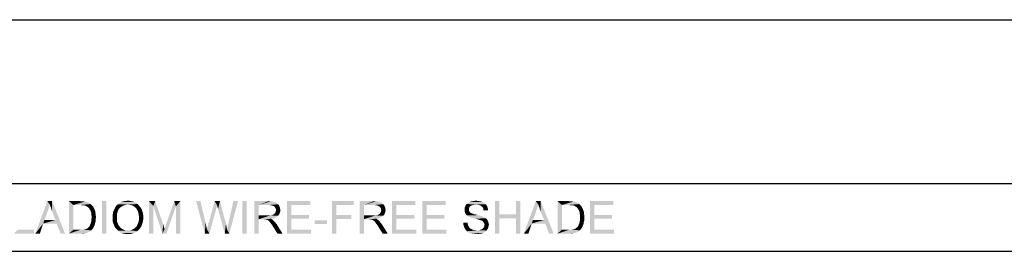
# Model space of a CAD drawing. Units: inches. Extents: x 0 to 44, y 0 to 34.
# Drawn here: x 7.4 to 21.9, y 30.6 to 34 of the extents above; entities that cross this region are included whole.
import ezdxf

# ---------------------------------------------------------------- set-up
doc = ezdxf.new("R2010")
doc.units = ezdxf.units.IN
doc.header["$LTSCALE"] = 2.42
doc.header["$MEASUREMENT"] = 0
doc.layers.get('0').update_dxf_attribs({"linetype": 'CONTINUOUS'})
doc.layers.add('BORDER', color=7, linetype='CONTINUOUS')
doc.layers.add('TEXT', color=7, linetype='CONTINUOUS')

msp = doc.modelspace()

# ---------------------------------------------------------------- linework, layer by layer
at = {"color": 7, "linetype": 'Continuous'}
msp.add_line((0, 34), (44, 34), dxfattribs=at)
at = {"layer": 'BORDER', "color": 7, "linetype": 'Continuous'}
for p, q in [((1.9826, 31.583), (43.1578, 31.583)), ((1.9826, 30.583), (43.1578, 30.583))]:
    msp.add_line(p, q, dxfattribs=at)
at = {"layer": 'TEXT', "color": 7, "linetype": 'Continuous'}
for points in [[(7.8299, 31.2732), (7.6166, 30.843), (7.7944, 31.323)], [(7.8299, 31.2732), (7.8157, 31.2235), (7.6166, 30.843)], [(7.7944, 31.323), (7.8655, 31.323), (7.8299, 31.2732)], [(7.837, 31.2519), (7.8299, 31.2732), (7.8655, 31.323)], [(7.8477, 31.227), (7.837, 31.2519), (7.8655, 31.323)], [(7.8548, 31.1986), (7.8477, 31.227), (7.8655, 31.323)], [(7.8655, 31.1701), (7.8548, 31.1986), (7.8655, 31.323)], [(7.9152, 31.0457), (7.8655, 31.1701), (7.8655, 31.323)], [(7.933, 30.9924), (7.9152, 31.0457), (7.8655, 31.323)], [(7.9899, 30.843), (7.933, 30.9924), (7.8655, 31.323)], [(7.9899, 30.843), (7.8655, 31.323), (8.0575, 30.843)], [(8.1144, 31.323), (8.2779, 31.323), (8.1784, 31.2661)], [(8.1784, 31.2661), (8.1144, 30.843), (8.1144, 31.323)], [(8.1784, 31.2661), (8.1784, 30.8999), (8.1144, 30.843)], [(8.2779, 31.323), (8.3064, 31.3195), (8.1784, 31.2661)], [(8.3277, 31.3195), (8.349, 31.3159), (8.1784, 31.2661)], [(8.3064, 31.3195), (8.3277, 31.3195), (8.1784, 31.2661)], [(8.3632, 31.3159), (8.3846, 31.3088), (8.1784, 31.2661)], [(8.349, 31.3159), (8.3632, 31.3159), (8.1784, 31.2661)], [(8.3846, 31.3088), (8.4024, 31.3017), (8.1784, 31.2661)], [(8.4024, 31.3017), (8.4201, 31.291), (8.1784, 31.2661)], [(8.4201, 31.291), (8.4344, 31.2804), (8.1784, 31.2661)], [(8.2779, 31.2661), (8.1784, 31.2661), (8.4344, 31.2804)], [(8.3064, 31.2626), (8.2779, 31.2661), (8.4344, 31.2804)], [(8.3277, 31.2626), (8.3064, 31.2626), (8.4344, 31.2804)], [(8.3277, 31.2626), (8.4344, 31.2804), (8.4521, 31.2626)], [(8.6655, 31.323), (8.6015, 30.843), (8.6015, 31.323)], [(8.6015, 30.843), (8.6655, 31.323), (8.6655, 30.843)], [(8.9855, 31.2732), (8.8184, 31.2626), (8.8361, 31.2768)], [(8.9855, 31.2732), (8.9535, 31.2697), (8.8184, 31.2626)], [(8.8184, 31.2626), (8.9535, 31.2697), (8.9215, 31.259)], [(9.1277, 31.2804), (8.8361, 31.2768), (8.8539, 31.291)], [(8.9855, 31.2732), (8.8361, 31.2768), (9.1277, 31.2804)], [(9.1028, 31.2981), (8.8539, 31.291), (8.8717, 31.3017)], [(8.8539, 31.291), (9.1028, 31.2981), (9.1277, 31.2804)], [(9.0744, 31.3124), (8.8717, 31.3017), (8.893, 31.3124)], [(8.8717, 31.3017), (9.0744, 31.3124), (9.1028, 31.2981)], [(9.0459, 31.3195), (8.893, 31.3124), (8.9144, 31.3195)], [(8.893, 31.3124), (9.0459, 31.3195), (9.0744, 31.3124)], [(8.9144, 31.3195), (8.9357, 31.323), (9.0175, 31.3266)], [(8.9144, 31.3195), (9.0175, 31.3266), (9.0459, 31.3195)], [(9.0175, 31.3266), (8.9357, 31.323), (8.9606, 31.3266)], [(8.9606, 31.3266), (8.9855, 31.3301), (9.0175, 31.3266)], [(9.0068, 31.2697), (8.9855, 31.2732), (9.1277, 31.2804)], [(9.0281, 31.2661), (9.0068, 31.2697), (9.1277, 31.2804)], [(9.0495, 31.259), (9.0281, 31.2661), (9.1277, 31.2804)], [(9.0495, 31.259), (9.1277, 31.2804), (9.149, 31.259)], [(9.2948, 31.323), (9.3872, 31.323), (9.3588, 31.2519)], [(9.3588, 31.2519), (9.2948, 30.843), (9.2948, 31.323)], [(9.3588, 31.2519), (9.3872, 31.323), (9.5046, 30.9817)], [(9.693, 31.2448), (9.5508, 30.9888), (9.6681, 31.323)], [(9.6681, 31.323), (9.757, 31.323), (9.693, 31.2448)], [(9.693, 30.843), (9.693, 31.2448), (9.757, 31.323)], [(9.693, 30.843), (9.757, 31.323), (9.757, 30.843)], [(10.0557, 31.323), (10.1197, 30.843), (9.9917, 31.323)], [(10.0557, 31.323), (10.1304, 31.0066), (10.1197, 30.843)], [(10.301, 31.2626), (10.1766, 30.9959), (10.2655, 31.323)], [(10.2655, 31.323), (10.3437, 31.323), (10.301, 31.2626)], [(10.3046, 31.2555), (10.301, 31.2626), (10.3437, 31.323)], [(10.3046, 31.2448), (10.3046, 31.2555), (10.3437, 31.323)], [(10.3117, 31.227), (10.3046, 31.2448), (10.3437, 31.323)], [(10.3152, 31.2057), (10.3117, 31.227), (10.3437, 31.323)], [(10.3152, 31.2057), (10.3437, 31.323), (10.4077, 31.0777)], [(10.4468, 30.907), (10.4539, 30.9319), (10.6104, 31.323)], [(10.4468, 30.907), (10.6104, 31.323), (10.4824, 30.843)], [(10.4539, 30.9319), (10.4575, 30.9568), (10.6104, 31.323)], [(10.4575, 30.9568), (10.4646, 30.9817), (10.6104, 31.323)], [(10.4646, 30.9817), (10.4717, 31.0101), (10.6104, 31.323)], [(10.6104, 31.323), (10.4717, 31.0101), (10.5428, 31.323)], [(10.7384, 31.323), (10.6744, 30.843), (10.6744, 31.323)], [(10.6744, 30.843), (10.7384, 31.323), (10.7384, 30.843)], [(10.8521, 31.323), (11.0619, 31.323), (10.9161, 31.2661)], [(10.9161, 31.2661), (10.8521, 30.843), (10.8521, 31.323)], [(10.9161, 31.2661), (10.9161, 31.1132), (10.8521, 30.843)], [(11.0619, 31.323), (11.0939, 31.3195), (10.9161, 31.2661)], [(11.1188, 31.3195), (11.1437, 31.3124), (10.9161, 31.2661)], [(11.0939, 31.3195), (11.1188, 31.3195), (10.9161, 31.2661)], [(11.1437, 31.3124), (11.1615, 31.3088), (10.9161, 31.2661)], [(11.1615, 31.3088), (11.1757, 31.3017), (10.9161, 31.2661)], [(11.1757, 31.3017), (11.1899, 31.291), (10.9161, 31.2661)], [(11.1899, 31.291), (11.2041, 31.2768), (10.9161, 31.2661)], [(11.0655, 31.2661), (10.9161, 31.2661), (11.2041, 31.2768)], [(11.0904, 31.2626), (11.0655, 31.2661), (11.2041, 31.2768)], [(11.0904, 31.2626), (11.2041, 31.2768), (11.2148, 31.2626)], [(11.3321, 31.323), (11.677, 31.323), (11.3961, 31.2661)], [(11.3961, 31.2661), (11.3321, 30.843), (11.3321, 31.323)], [(11.3961, 31.2661), (11.3961, 31.1204), (11.3321, 30.843)], [(11.3961, 31.2661), (11.677, 31.323), (11.677, 31.2661)], [(11.997, 31.323), (12.3206, 31.323), (12.061, 31.2661)], [(12.061, 31.2661), (11.997, 30.843), (11.997, 31.323)], [(12.061, 31.2661), (12.061, 31.1168), (11.997, 30.843)], [(12.061, 31.2661), (12.3206, 31.323), (12.3206, 31.2661)], [(12.4059, 31.323), (12.6157, 31.323), (12.4699, 31.2661)], [(12.4699, 31.2661), (12.4059, 30.843), (12.4059, 31.323)], [(12.4699, 31.2661), (12.4699, 31.1132), (12.4059, 30.843)], [(12.6157, 31.323), (12.6477, 31.3195), (12.4699, 31.2661)], [(12.6726, 31.3195), (12.6975, 31.3124), (12.4699, 31.2661)], [(12.6477, 31.3195), (12.6726, 31.3195), (12.4699, 31.2661)], [(12.6975, 31.3124), (12.7152, 31.3088), (12.4699, 31.2661)], [(12.7152, 31.3088), (12.7295, 31.3017), (12.4699, 31.2661)], [(12.7295, 31.3017), (12.7437, 31.291), (12.4699, 31.2661)], [(12.7437, 31.291), (12.7579, 31.2768), (12.4699, 31.2661)], [(12.6192, 31.2661), (12.4699, 31.2661), (12.7579, 31.2768)], [(12.6441, 31.2626), (12.6192, 31.2661), (12.7579, 31.2768)], [(12.6441, 31.2626), (12.7579, 31.2768), (12.7686, 31.2626)], [(12.8859, 31.323), (13.2308, 31.323), (12.9499, 31.2661)], [(12.9499, 31.2661), (12.8859, 30.843), (12.8859, 31.323)], [(12.9499, 31.2661), (12.9499, 31.1204), (12.8859, 30.843)], [(12.9499, 31.2661), (13.2308, 31.323), (13.2308, 31.2661)], [(13.3304, 31.323), (13.6752, 31.323), (13.3944, 31.2661)], [(13.3944, 31.2661), (13.3304, 30.843), (13.3304, 31.323)], [(13.3944, 31.2661), (13.3944, 31.1204), (13.3304, 30.843)], [(13.3944, 31.2661), (13.6752, 31.323), (13.6752, 31.2661)], [(14.1268, 31.2732), (13.9739, 31.2626), (13.9881, 31.2804)], [(14.1268, 31.2732), (14.0984, 31.2697), (13.9739, 31.2626)], [(14.0984, 31.2697), (14.077, 31.2661), (13.9739, 31.2626)], [(13.9739, 31.2626), (14.077, 31.2661), (14.0592, 31.259)], [(14.2512, 31.291), (13.9881, 31.2804), (13.9988, 31.291)], [(13.9881, 31.2804), (14.2512, 31.291), (14.269, 31.2768)], [(13.9881, 31.2804), (14.269, 31.2768), (14.1268, 31.2732)], [(14.237, 31.3017), (13.9988, 31.291), (14.0166, 31.3017)], [(13.9988, 31.291), (14.237, 31.3017), (14.2512, 31.291)], [(14.2157, 31.3124), (14.0166, 31.3017), (14.0344, 31.3124)], [(14.0166, 31.3017), (14.2157, 31.3124), (14.237, 31.3017)], [(14.1944, 31.3195), (14.0344, 31.3124), (14.0557, 31.3195)], [(14.0344, 31.3124), (14.1944, 31.3195), (14.2157, 31.3124)], [(14.173, 31.323), (14.0557, 31.3195), (14.077, 31.323)], [(14.0557, 31.3195), (14.173, 31.323), (14.1944, 31.3195)], [(14.1481, 31.3266), (14.077, 31.323), (14.0984, 31.3266)], [(14.077, 31.323), (14.1481, 31.3266), (14.173, 31.323)], [(14.0984, 31.3266), (14.1232, 31.3301), (14.1481, 31.3266)], [(14.1517, 31.2697), (14.1268, 31.2732), (14.269, 31.2768)], [(14.173, 31.2661), (14.1517, 31.2697), (14.269, 31.2768)], [(14.173, 31.2661), (14.269, 31.2768), (14.2797, 31.2626)], [(14.2797, 31.2626), (14.1908, 31.259), (14.173, 31.2661)], [(14.4681, 31.323), (14.4681, 31.1275), (14.4041, 30.843)], [(14.4681, 31.323), (14.4041, 30.843), (14.4041, 31.323)], [(14.781, 31.323), (14.717, 31.1275), (14.717, 31.323)], [(14.717, 31.0706), (14.717, 31.1275), (14.781, 31.323)], [(14.717, 30.843), (14.717, 31.0706), (14.781, 31.323)], [(14.717, 30.843), (14.781, 31.323), (14.781, 30.843)], [(15.0441, 31.2732), (14.8308, 30.843), (15.0086, 31.323)], [(15.0441, 31.2732), (15.0299, 31.2235), (14.8308, 30.843)], [(15.0086, 31.323), (15.0797, 31.323), (15.0441, 31.2732)], [(15.0512, 31.2519), (15.0441, 31.2732), (15.0797, 31.323)], [(15.0619, 31.227), (15.0512, 31.2519), (15.0797, 31.323)], [(15.069, 31.1986), (15.0619, 31.227), (15.0797, 31.323)], [(15.0797, 31.1701), (15.069, 31.1986), (15.0797, 31.323)], [(15.1295, 31.0457), (15.0797, 31.1701), (15.0797, 31.323)], [(15.1472, 30.9924), (15.1295, 31.0457), (15.0797, 31.323)], [(15.2041, 30.843), (15.1472, 30.9924), (15.0797, 31.323)], [(15.2041, 30.843), (15.0797, 31.323), (15.2717, 30.843)], [(15.3286, 31.323), (15.4921, 31.323), (15.3926, 31.2661)], [(15.3926, 31.2661), (15.3286, 30.843), (15.3286, 31.323)], [(15.3926, 31.2661), (15.3926, 30.8999), (15.3286, 30.843)], [(15.4921, 31.323), (15.5206, 31.3195), (15.3926, 31.2661)], [(15.5419, 31.3195), (15.5632, 31.3159), (15.3926, 31.2661)], [(15.5206, 31.3195), (15.5419, 31.3195), (15.3926, 31.2661)], [(15.5775, 31.3159), (15.5988, 31.3088), (15.3926, 31.2661)], [(15.5632, 31.3159), (15.5775, 31.3159), (15.3926, 31.2661)], [(15.5988, 31.3088), (15.6166, 31.3017), (15.3926, 31.2661)], [(15.6166, 31.3017), (15.6344, 31.291), (15.3926, 31.2661)], [(15.6344, 31.291), (15.6486, 31.2804), (15.3926, 31.2661)], [(15.4921, 31.2661), (15.3926, 31.2661), (15.6486, 31.2804)], [(15.5206, 31.2626), (15.4921, 31.2661), (15.6486, 31.2804)], [(15.5419, 31.2626), (15.5206, 31.2626), (15.6486, 31.2804)], [(15.5419, 31.2626), (15.6486, 31.2804), (15.6664, 31.2626)], [(15.8086, 31.323), (16.1535, 31.323), (15.8726, 31.2661)], [(15.8726, 31.2661), (15.8086, 30.843), (15.8086, 31.323)], [(15.8726, 31.2661), (15.8726, 31.1204), (15.8086, 30.843)], [(15.8726, 31.2661), (16.1535, 31.323), (16.1535, 31.2661)], [(7.8157, 31.2235), (7.8015, 31.1772), (7.6166, 30.843)], [(7.8015, 31.1772), (7.7517, 31.0457), (7.6166, 30.843)], [(8.4521, 31.2626), (8.3455, 31.259), (8.3277, 31.2626)], [(8.3597, 31.2555), (8.3455, 31.259), (8.4521, 31.2626)], [(8.3775, 31.2448), (8.3597, 31.2555), (8.4521, 31.2626)], [(8.3775, 31.2448), (8.4521, 31.2626), (8.4699, 31.2448)], [(8.4699, 31.2448), (8.3952, 31.2341), (8.3775, 31.2448)], [(8.3952, 31.2341), (8.4699, 31.2448), (8.4806, 31.2235)], [(8.4806, 31.2235), (8.4095, 31.2199), (8.3952, 31.2341)], [(8.4201, 31.2021), (8.4095, 31.2199), (8.4806, 31.2235)], [(8.4201, 31.2021), (8.4806, 31.2235), (8.4912, 31.1986)], [(8.4912, 31.1986), (8.4344, 31.1772), (8.4201, 31.2021)], [(8.4344, 31.1772), (8.4912, 31.1986), (8.5019, 31.1737)], [(8.5019, 31.1737), (8.4415, 31.1524), (8.4344, 31.1772)], [(8.4415, 31.1524), (8.5019, 31.1737), (8.5055, 31.1452)], [(8.5055, 31.1452), (8.445, 31.1204), (8.4415, 31.1524)], [(8.445, 31.1204), (8.5055, 31.1452), (8.509, 31.1168)], [(8.509, 31.1168), (8.4486, 31.0848), (8.445, 31.1204)], [(8.8219, 31.1239), (8.7579, 31.1026), (8.7615, 31.131)], [(8.7579, 31.1026), (8.8219, 31.1239), (8.8219, 31.099)], [(8.8255, 31.1452), (8.7615, 31.131), (8.765, 31.1559)], [(8.7615, 31.131), (8.8255, 31.1452), (8.8219, 31.1239)], [(8.8326, 31.1666), (8.765, 31.1559), (8.7721, 31.1808)], [(8.765, 31.1559), (8.8326, 31.1666), (8.8255, 31.1452)], [(8.8468, 31.1986), (8.7721, 31.1808), (8.7828, 31.2021)], [(8.8468, 31.1986), (8.8397, 31.1844), (8.7721, 31.1808)], [(8.7721, 31.1808), (8.8397, 31.1844), (8.8326, 31.1666)], [(8.8575, 31.2128), (8.7828, 31.2021), (8.7935, 31.2235)], [(8.7828, 31.2021), (8.8575, 31.2128), (8.8468, 31.1986)], [(8.893, 31.2448), (8.8681, 31.227), (8.7935, 31.2235)], [(8.893, 31.2448), (8.7935, 31.2235), (8.8041, 31.2448)], [(8.7935, 31.2235), (8.8681, 31.227), (8.8575, 31.2128)], [(8.9215, 31.259), (8.8041, 31.2448), (8.8184, 31.2626)], [(8.8041, 31.2448), (8.9215, 31.259), (8.893, 31.2448)], [(9.149, 31.259), (9.0708, 31.2484), (9.0495, 31.259)], [(9.0886, 31.2341), (9.0708, 31.2484), (9.149, 31.259)], [(9.0886, 31.2341), (9.149, 31.259), (9.1668, 31.2341)], [(9.1668, 31.2341), (9.1028, 31.2199), (9.0886, 31.2341)], [(9.1028, 31.2199), (9.1668, 31.2341), (9.1846, 31.2092)], [(9.1846, 31.2092), (9.117, 31.2021), (9.1028, 31.2199)], [(9.1277, 31.1808), (9.117, 31.2021), (9.1846, 31.2092)], [(9.1277, 31.1808), (9.1846, 31.2092), (9.1952, 31.1808)], [(9.1952, 31.1808), (9.1348, 31.1595), (9.1277, 31.1808)], [(9.1348, 31.1595), (9.1952, 31.1808), (9.2059, 31.1488)], [(9.2059, 31.1488), (9.1419, 31.1346), (9.1348, 31.1595)], [(9.1419, 31.1346), (9.2059, 31.1488), (9.2095, 31.1168)], [(9.2095, 31.1168), (9.1455, 31.1097), (9.1419, 31.1346)], [(9.2948, 30.843), (9.3588, 31.2519), (9.3588, 30.843)], [(9.5046, 30.9817), (9.4939, 30.843), (9.3588, 31.2519)], [(9.4939, 30.843), (9.5259, 30.9106), (9.693, 31.2448)], [(9.4939, 30.843), (9.693, 31.2448), (9.5508, 30.843)], [(9.5259, 30.9106), (9.5295, 30.9248), (9.693, 31.2448)], [(9.5295, 30.9248), (9.5366, 30.9426), (9.693, 31.2448)], [(9.5366, 30.9426), (9.5437, 30.9639), (9.693, 31.2448)], [(9.5437, 30.9639), (9.5508, 30.9888), (9.693, 31.2448)], [(10.1517, 30.907), (10.1552, 30.9248), (10.2868, 31.2057)], [(10.1517, 30.907), (10.2868, 31.2057), (10.1872, 30.843)], [(10.1552, 30.9248), (10.1624, 30.9426), (10.2868, 31.2057)], [(10.1624, 30.9426), (10.1659, 30.9568), (10.2868, 31.2057)], [(10.1659, 30.9568), (10.1695, 30.9675), (10.2868, 31.2057)], [(10.1695, 30.9781), (10.173, 30.9852), (10.2868, 31.2057)], [(10.1695, 30.9675), (10.1695, 30.9781), (10.2868, 31.2057)], [(10.173, 30.9852), (10.1766, 30.9959), (10.2868, 31.2057)], [(10.301, 31.2626), (10.2939, 31.2306), (10.1766, 30.9959)], [(10.2939, 31.2306), (10.2868, 31.2057), (10.1766, 30.9959)], [(10.4077, 31.0777), (10.4148, 30.843), (10.3152, 31.2057)], [(11.2148, 31.2626), (11.1117, 31.259), (11.0904, 31.2626)], [(11.0904, 31.1132), (11.1046, 31.1168), (11.2148, 31.1239)], [(11.0904, 31.1132), (11.2148, 31.1239), (11.2006, 31.1061)], [(11.1046, 31.1168), (11.1188, 31.1204), (11.2148, 31.1239)], [(11.1295, 31.2519), (11.1117, 31.259), (11.2148, 31.2626)], [(11.2148, 31.1239), (11.1188, 31.1204), (11.1295, 31.1239)], [(11.1437, 31.2448), (11.1295, 31.2519), (11.2148, 31.2626)], [(11.1295, 31.1239), (11.1401, 31.131), (11.2255, 31.1452)], [(11.1295, 31.1239), (11.2255, 31.1452), (11.2148, 31.1239)], [(11.1401, 31.131), (11.1508, 31.1381), (11.2255, 31.1452)], [(11.1437, 31.2448), (11.2148, 31.2626), (11.2219, 31.2448)], [(11.2219, 31.2448), (11.1579, 31.2306), (11.1437, 31.2448)], [(11.2255, 31.1452), (11.1508, 31.1381), (11.1579, 31.1488)], [(11.1579, 31.2306), (11.2219, 31.2448), (11.229, 31.2306)], [(11.229, 31.2306), (11.165, 31.2199), (11.1579, 31.2306)], [(11.1579, 31.1488), (11.1615, 31.1559), (11.2326, 31.1666)], [(11.1579, 31.1488), (11.2326, 31.1666), (11.2255, 31.1452)], [(11.2326, 31.1666), (11.1615, 31.1559), (11.1686, 31.1666)], [(11.165, 31.2199), (11.229, 31.2306), (11.2326, 31.2092)], [(11.2326, 31.2092), (11.1686, 31.2057), (11.165, 31.2199)], [(11.1686, 31.2057), (11.2326, 31.2092), (11.2361, 31.1915)], [(11.2361, 31.1915), (11.1721, 31.1879), (11.1686, 31.2057)], [(11.1686, 31.1772), (11.1721, 31.1879), (11.2361, 31.1915)], [(11.1686, 31.1666), (11.1686, 31.1772), (11.2361, 31.1915)], [(11.1686, 31.1666), (11.2361, 31.1915), (11.2326, 31.1666)], [(11.3961, 31.1204), (11.3961, 31.0635), (11.3321, 30.843)], [(11.3961, 31.0635), (11.6592, 31.1204), (11.6592, 31.0635)], [(11.3961, 31.1204), (11.6592, 31.1204), (11.3961, 31.0635)], [(12.7686, 31.2626), (12.6655, 31.259), (12.6441, 31.2626)], [(12.6441, 31.1132), (12.6584, 31.1168), (12.7686, 31.1239)], [(12.6441, 31.1132), (12.7686, 31.1239), (12.7544, 31.1061)], [(12.6584, 31.1168), (12.6726, 31.1204), (12.7686, 31.1239)], [(12.6832, 31.2519), (12.6655, 31.259), (12.7686, 31.2626)], [(12.7686, 31.1239), (12.6726, 31.1204), (12.6832, 31.1239)], [(12.6975, 31.2448), (12.6832, 31.2519), (12.7686, 31.2626)], [(12.6832, 31.1239), (12.6939, 31.131), (12.7792, 31.1452)], [(12.6832, 31.1239), (12.7792, 31.1452), (12.7686, 31.1239)], [(12.6939, 31.131), (12.7046, 31.1381), (12.7792, 31.1452)], [(12.6975, 31.2448), (12.7686, 31.2626), (12.7757, 31.2448)], [(12.7757, 31.2448), (12.7117, 31.2306), (12.6975, 31.2448)], [(12.7792, 31.1452), (12.7046, 31.1381), (12.7117, 31.1488)], [(12.7117, 31.2306), (12.7757, 31.2448), (12.7828, 31.2306)], [(12.7828, 31.2306), (12.7188, 31.2199), (12.7117, 31.2306)], [(12.7117, 31.1488), (12.7152, 31.1559), (12.7864, 31.1666)], [(12.7117, 31.1488), (12.7864, 31.1666), (12.7792, 31.1452)], [(12.7864, 31.1666), (12.7152, 31.1559), (12.7224, 31.1666)], [(12.7188, 31.2199), (12.7828, 31.2306), (12.7864, 31.2092)], [(12.7864, 31.2092), (12.7224, 31.2057), (12.7188, 31.2199)], [(12.7224, 31.2057), (12.7864, 31.2092), (12.7899, 31.1915)], [(12.7899, 31.1915), (12.7259, 31.1879), (12.7224, 31.2057)], [(12.7224, 31.1772), (12.7259, 31.1879), (12.7899, 31.1915)], [(12.7224, 31.1666), (12.7224, 31.1772), (12.7899, 31.1915)], [(12.7224, 31.1666), (12.7899, 31.1915), (12.7864, 31.1666)], [(12.9499, 31.1204), (12.9499, 31.0635), (12.8859, 30.843)], [(12.9499, 31.0635), (13.213, 31.1204), (13.213, 31.0635)], [(12.9499, 31.1204), (13.213, 31.1204), (12.9499, 31.0635)], [(13.3944, 31.1204), (13.3944, 31.0635), (13.3304, 30.843)], [(13.3944, 31.0635), (13.6575, 31.1204), (13.6575, 31.0635)], [(13.3944, 31.1204), (13.6575, 31.1204), (13.3944, 31.0635)], [(14.0237, 31.227), (13.9561, 31.2128), (13.9597, 31.2306)], [(13.9561, 31.2128), (14.0237, 31.227), (14.0201, 31.2128)], [(14.0201, 31.2128), (14.0201, 31.1986), (13.9561, 31.195)], [(14.0201, 31.2128), (13.9561, 31.195), (13.9561, 31.2128)], [(13.9561, 31.195), (14.0201, 31.1986), (14.0201, 31.1879)], [(14.0201, 31.1879), (13.9561, 31.1808), (13.9561, 31.195)], [(13.9561, 31.1808), (14.0201, 31.1879), (14.0237, 31.1772)], [(14.0237, 31.1772), (13.9597, 31.1666), (13.9561, 31.1808)], [(14.0344, 31.2412), (13.9597, 31.2306), (13.9668, 31.2484)], [(13.9597, 31.2306), (14.0344, 31.2412), (14.0237, 31.227)], [(13.9597, 31.1666), (14.0237, 31.1772), (14.0272, 31.1666)], [(14.0272, 31.1666), (13.9632, 31.1488), (13.9597, 31.1666)], [(14.0272, 31.1666), (14.0379, 31.1595), (13.9632, 31.1488)], [(14.0379, 31.1595), (14.0415, 31.1524), (13.9632, 31.1488)], [(13.9632, 31.1488), (14.0415, 31.1524), (14.0486, 31.1488)], [(14.0486, 31.1488), (13.9704, 31.1381), (13.9632, 31.1488)], [(14.0592, 31.259), (13.9668, 31.2484), (13.9739, 31.2626)], [(14.0592, 31.259), (14.045, 31.2519), (13.9668, 31.2484)], [(13.9668, 31.2484), (14.045, 31.2519), (14.0344, 31.2412)], [(14.0486, 31.1488), (14.0592, 31.1452), (13.9704, 31.1381)], [(14.0592, 31.1452), (14.0699, 31.1417), (13.9704, 31.1381)], [(13.9704, 31.1381), (14.0699, 31.1417), (14.0806, 31.1381)], [(14.0806, 31.1381), (13.981, 31.1239), (13.9704, 31.1381)], [(14.0806, 31.1381), (14.0948, 31.131), (13.981, 31.1239)], [(14.0948, 31.131), (14.1126, 31.1275), (13.981, 31.1239)], [(13.981, 31.1239), (14.1126, 31.1275), (14.1304, 31.1239)], [(14.1304, 31.1239), (13.9917, 31.1132), (13.981, 31.1239)], [(14.1304, 31.1239), (14.1624, 31.1168), (13.9917, 31.1132)], [(14.205, 31.2484), (14.1908, 31.259), (14.2797, 31.2626)], [(14.205, 31.2484), (14.2797, 31.2626), (14.2904, 31.2448)], [(14.2904, 31.2448), (14.2192, 31.2377), (14.205, 31.2484)], [(14.2192, 31.2377), (14.2904, 31.2448), (14.2975, 31.227)], [(14.2975, 31.227), (14.2299, 31.2199), (14.2192, 31.2377)], [(14.2299, 31.2199), (14.2975, 31.227), (14.301, 31.2057)], [(14.301, 31.2057), (14.2335, 31.2021), (14.2299, 31.2199)], [(14.2335, 31.2021), (14.301, 31.2057), (14.3046, 31.1879)], [(14.3046, 31.1879), (14.2406, 31.1844), (14.2335, 31.2021)], [(14.4681, 31.1275), (14.4681, 31.0706), (14.4041, 30.843)], [(14.4681, 31.1275), (14.717, 31.1275), (14.4681, 31.0706)], [(14.717, 31.0706), (14.4681, 31.0706), (14.717, 31.1275)], [(15.0299, 31.2235), (15.0157, 31.1772), (14.8308, 30.843)], [(15.0157, 31.1772), (14.9659, 31.0457), (14.8308, 30.843)], [(15.6664, 31.2626), (15.5597, 31.259), (15.5419, 31.2626)], [(15.5739, 31.2555), (15.5597, 31.259), (15.6664, 31.2626)], [(15.5917, 31.2448), (15.5739, 31.2555), (15.6664, 31.2626)], [(15.5917, 31.2448), (15.6664, 31.2626), (15.6841, 31.2448)], [(15.6841, 31.2448), (15.6095, 31.2341), (15.5917, 31.2448)], [(15.6095, 31.2341), (15.6841, 31.2448), (15.6948, 31.2235)], [(15.6948, 31.2235), (15.6237, 31.2199), (15.6095, 31.2341)], [(15.6344, 31.2021), (15.6237, 31.2199), (15.6948, 31.2235)], [(15.6344, 31.2021), (15.6948, 31.2235), (15.7055, 31.1986)], [(15.7055, 31.1986), (15.6486, 31.1772), (15.6344, 31.2021)], [(15.6486, 31.1772), (15.7055, 31.1986), (15.7161, 31.1737)], [(15.7161, 31.1737), (15.6557, 31.1524), (15.6486, 31.1772)], [(15.6557, 31.1524), (15.7161, 31.1737), (15.7197, 31.1452)], [(15.7197, 31.1452), (15.6592, 31.1204), (15.6557, 31.1524)], [(15.6592, 31.1204), (15.7197, 31.1452), (15.7232, 31.1168)], [(15.7232, 31.1168), (15.6628, 31.0848), (15.6592, 31.1204)], [(15.8726, 31.1204), (15.8726, 31.0635), (15.8086, 30.843)], [(15.8726, 31.0635), (16.1357, 31.1204), (16.1357, 31.0635)], [(15.8726, 31.1204), (16.1357, 31.1204), (15.8726, 31.0635)], [(7.7517, 31.0457), (7.7339, 30.9924), (7.6166, 30.843)], [(7.6166, 30.843), (7.7339, 30.9924), (7.6841, 30.843)], [(7.7517, 31.0457), (7.9152, 31.0457), (7.7339, 30.9924)], [(7.933, 30.9924), (7.7339, 30.9924), (7.9152, 31.0457)], [(8.4912, 30.9675), (8.4201, 30.9568), (8.4272, 30.9746)], [(8.4984, 30.9852), (8.4272, 30.9746), (8.4344, 30.9924)], [(8.4272, 30.9746), (8.4984, 30.9852), (8.4912, 30.9675)], [(8.5019, 31.0101), (8.4344, 30.9924), (8.4415, 31.0137)], [(8.4344, 30.9924), (8.5019, 31.0101), (8.4984, 30.9852)], [(8.509, 31.0315), (8.4415, 31.0137), (8.445, 31.035)], [(8.4415, 31.0137), (8.509, 31.0315), (8.5019, 31.0101)], [(8.5126, 31.0848), (8.445, 31.0599), (8.4486, 31.0848)], [(8.445, 31.0599), (8.5126, 31.0848), (8.509, 31.0564)], [(8.509, 31.0564), (8.445, 31.035), (8.445, 31.0599)], [(8.445, 31.035), (8.509, 31.0564), (8.509, 31.0315)], [(8.4486, 31.0848), (8.509, 31.1168), (8.5126, 31.0848)], [(8.8219, 31.099), (8.7579, 31.0741), (8.7579, 31.1026)], [(8.7579, 31.0741), (8.8219, 31.099), (8.8219, 31.0741)], [(8.8219, 31.0741), (8.8219, 31.0528), (8.7579, 31.0457)], [(8.8219, 31.0741), (8.7579, 31.0457), (8.7579, 31.0741)], [(8.7579, 31.0457), (8.8219, 31.0528), (8.8219, 31.035)], [(8.8219, 31.035), (8.7615, 31.0137), (8.7579, 31.0457)], [(8.8219, 31.035), (8.8255, 31.0172), (8.7615, 31.0137)], [(8.7615, 31.0137), (8.8255, 31.0172), (8.8326, 30.9995)], [(8.8326, 30.9995), (8.7721, 30.9852), (8.7615, 31.0137)], [(8.7721, 30.9852), (8.8326, 30.9995), (8.8397, 30.9817)], [(8.8397, 30.9817), (8.7828, 30.9568), (8.7721, 30.9852)], [(8.8397, 30.9817), (8.8468, 30.9675), (8.7828, 30.9568)], [(9.1135, 30.9532), (9.1206, 30.9675), (9.1952, 30.9817)], [(9.1135, 30.9532), (9.1952, 30.9817), (9.181, 30.9497)], [(9.1952, 30.9817), (9.1206, 30.9675), (9.1277, 30.9852)], [(9.1277, 30.9852), (9.1348, 30.9995), (9.2024, 31.0101)], [(9.1277, 30.9852), (9.2024, 31.0101), (9.1952, 30.9817)], [(9.2024, 31.0101), (9.1348, 30.9995), (9.1419, 31.0172)], [(9.1419, 31.0172), (9.1455, 31.0386), (9.2095, 31.0457)], [(9.1419, 31.0172), (9.2095, 31.0457), (9.2024, 31.0101)], [(9.149, 31.0812), (9.1455, 31.1097), (9.2095, 31.1168)], [(9.213, 31.0812), (9.1455, 31.0599), (9.149, 31.0812)], [(9.1455, 31.0599), (9.213, 31.0812), (9.2095, 31.0457)], [(9.2095, 31.0457), (9.1455, 31.0386), (9.1455, 31.0599)], [(9.149, 31.0812), (9.2095, 31.1168), (9.213, 31.0812)], [(9.5046, 30.9817), (9.5117, 30.9604), (9.4939, 30.843)], [(10.1304, 31.0066), (10.1517, 30.907), (10.1197, 30.843)], [(10.173, 30.9852), (10.173, 30.9924), (10.1766, 30.9959)], [(10.4077, 31.0777), (10.4219, 31.035), (10.4148, 30.843)], [(10.4219, 31.035), (10.4326, 30.9924), (10.4148, 30.843)], [(10.4326, 30.9924), (10.4397, 30.9497), (10.4148, 30.843)], [(10.9161, 31.1132), (10.9161, 31.0564), (10.8521, 30.843)], [(10.8521, 30.843), (10.9161, 31.0564), (10.9161, 30.843)], [(11.0904, 31.1132), (11.2006, 31.1061), (10.9161, 31.0564)], [(11.0726, 31.1132), (11.0904, 31.1132), (10.9161, 31.0564)], [(11.0512, 31.1132), (11.0726, 31.1132), (10.9161, 31.0564)], [(10.9161, 31.1132), (11.0512, 31.1132), (10.9161, 31.0564)], [(11.2006, 31.1061), (11.1828, 31.0919), (10.9161, 31.0564)], [(11.1828, 31.0919), (11.1579, 31.0777), (10.9161, 31.0564)], [(11.1579, 31.0777), (11.133, 31.067), (10.9161, 31.0564)], [(11.133, 31.067), (11.101, 31.0635), (10.9161, 31.0564)], [(10.9872, 31.0564), (10.9161, 31.0564), (11.101, 31.0635)], [(10.9979, 31.0528), (10.9872, 31.0564), (11.101, 31.0635)], [(11.0086, 31.0528), (10.9979, 31.0528), (11.101, 31.0635)], [(11.0157, 31.0528), (11.0086, 31.0528), (11.101, 31.0635)], [(11.0228, 31.0528), (11.0157, 31.0528), (11.101, 31.0635)], [(11.037, 31.0492), (11.0228, 31.0528), (11.101, 31.0635)], [(11.037, 31.0492), (11.101, 31.0635), (11.1188, 31.0492)], [(11.1188, 31.0492), (11.0512, 31.0421), (11.037, 31.0492)], [(11.0584, 31.035), (11.0512, 31.0421), (11.1188, 31.0492)], [(11.0584, 31.035), (11.1188, 31.0492), (11.1366, 31.035)], [(11.1366, 31.035), (11.069, 31.0279), (11.0584, 31.035)], [(11.0761, 31.0208), (11.069, 31.0279), (11.1366, 31.035)], [(11.0832, 31.0101), (11.0761, 31.0208), (11.1366, 31.035)], [(11.0832, 31.0101), (11.1366, 31.035), (11.1615, 31.0066)], [(11.1615, 31.0066), (11.0939, 30.9959), (11.0832, 31.0101)], [(11.1046, 30.9817), (11.0939, 30.9959), (11.1615, 31.0066)], [(11.1046, 30.9817), (11.1615, 31.0066), (11.1864, 30.9746)], [(11.1864, 30.9746), (11.1188, 30.9639), (11.1046, 30.9817)], [(11.1295, 30.9426), (11.1188, 30.9639), (11.1864, 30.9746)], [(11.1935, 30.843), (11.1295, 30.9426), (11.1864, 30.9746)], [(11.1935, 30.843), (11.1864, 30.9746), (11.2681, 30.843)], [(11.3961, 31.0635), (11.3961, 30.8999), (11.3321, 30.843)], [(11.9259, 31.0421), (11.741, 30.9852), (11.741, 31.0421)], [(11.741, 30.9852), (11.9259, 31.0421), (11.9259, 30.9852)], [(12.061, 31.1168), (12.061, 31.0599), (11.997, 30.843)], [(11.997, 30.843), (12.061, 31.0599), (12.061, 30.843)], [(12.061, 31.0599), (12.2815, 31.1168), (12.2815, 31.0599)], [(12.061, 31.1168), (12.2815, 31.1168), (12.061, 31.0599)], [(12.4699, 31.1132), (12.4699, 31.0564), (12.4059, 30.843)], [(12.4059, 30.843), (12.4699, 31.0564), (12.4699, 30.843)], [(12.6441, 31.1132), (12.7544, 31.1061), (12.4699, 31.0564)], [(12.6264, 31.1132), (12.6441, 31.1132), (12.4699, 31.0564)], [(12.605, 31.1132), (12.6264, 31.1132), (12.4699, 31.0564)], [(12.4699, 31.1132), (12.605, 31.1132), (12.4699, 31.0564)], [(12.7544, 31.1061), (12.7366, 31.0919), (12.4699, 31.0564)], [(12.7366, 31.0919), (12.7117, 31.0777), (12.4699, 31.0564)], [(12.7117, 31.0777), (12.6868, 31.067), (12.4699, 31.0564)], [(12.6868, 31.067), (12.6548, 31.0635), (12.4699, 31.0564)], [(12.541, 31.0564), (12.4699, 31.0564), (12.6548, 31.0635)], [(12.5517, 31.0528), (12.541, 31.0564), (12.6548, 31.0635)], [(12.5624, 31.0528), (12.5517, 31.0528), (12.6548, 31.0635)], [(12.5695, 31.0528), (12.5624, 31.0528), (12.6548, 31.0635)], [(12.5766, 31.0528), (12.5695, 31.0528), (12.6548, 31.0635)], [(12.5908, 31.0492), (12.5766, 31.0528), (12.6548, 31.0635)], [(12.5908, 31.0492), (12.6548, 31.0635), (12.6726, 31.0492)], [(12.6726, 31.0492), (12.605, 31.0421), (12.5908, 31.0492)], [(12.6121, 31.035), (12.605, 31.0421), (12.6726, 31.0492)], [(12.6121, 31.035), (12.6726, 31.0492), (12.6904, 31.035)], [(12.6904, 31.035), (12.6228, 31.0279), (12.6121, 31.035)], [(12.6299, 31.0208), (12.6228, 31.0279), (12.6904, 31.035)], [(12.637, 31.0101), (12.6299, 31.0208), (12.6904, 31.035)], [(12.637, 31.0101), (12.6904, 31.035), (12.7152, 31.0066)], [(12.7152, 31.0066), (12.6477, 30.9959), (12.637, 31.0101)], [(12.6584, 30.9817), (12.6477, 30.9959), (12.7152, 31.0066)], [(12.6584, 30.9817), (12.7152, 31.0066), (12.7401, 30.9746)], [(12.7401, 30.9746), (12.6726, 30.9639), (12.6584, 30.9817)], [(12.6832, 30.9426), (12.6726, 30.9639), (12.7401, 30.9746)], [(12.7472, 30.843), (12.6832, 30.9426), (12.7401, 30.9746)], [(12.7472, 30.843), (12.7401, 30.9746), (12.8219, 30.843)], [(12.9499, 31.0635), (12.9499, 30.8999), (12.8859, 30.843)], [(13.3944, 31.0635), (13.3944, 30.8999), (13.3304, 30.843)], [(13.9384, 31.003), (14.0024, 31.0066), (14.0024, 30.9888)], [(14.0024, 30.9888), (13.9384, 30.9781), (13.9384, 31.003)], [(13.9384, 30.9781), (14.0024, 30.9888), (14.0059, 30.971)], [(14.0059, 30.971), (13.9455, 30.9532), (13.9384, 30.9781)], [(13.9917, 31.1132), (14.1624, 31.1168), (14.1944, 31.1061)], [(14.1944, 31.1061), (14.0059, 31.1026), (13.9917, 31.1132)], [(14.0059, 31.1026), (14.1944, 31.1061), (14.2157, 31.099)], [(14.2157, 31.099), (14.0237, 31.0919), (14.0059, 31.1026)], [(14.0237, 31.0919), (14.2157, 31.099), (14.2335, 31.0919)], [(14.2335, 31.0919), (14.0379, 31.0848), (14.0237, 31.0919)], [(14.0379, 31.0848), (14.2335, 31.0919), (14.2512, 31.0848)], [(14.2512, 31.0848), (14.0592, 31.0777), (14.0379, 31.0848)], [(14.0841, 31.0706), (14.0592, 31.0777), (14.2512, 31.0848)], [(14.0841, 31.0706), (14.2512, 31.0848), (14.269, 31.0706)], [(14.269, 31.0706), (14.1161, 31.0635), (14.0841, 31.0706)], [(14.1161, 31.0635), (14.269, 31.0706), (14.2832, 31.0599)], [(14.2832, 31.0599), (14.1446, 31.0564), (14.1161, 31.0635)], [(14.1695, 31.0492), (14.1446, 31.0564), (14.2832, 31.0599)], [(14.1695, 31.0492), (14.2832, 31.0599), (14.2939, 31.0457)], [(14.2939, 31.0457), (14.1872, 31.0421), (14.1695, 31.0492)], [(14.1979, 31.0386), (14.1872, 31.0421), (14.2939, 31.0457)], [(14.2121, 31.035), (14.1979, 31.0386), (14.2939, 31.0457)], [(14.2228, 31.0279), (14.2121, 31.035), (14.2939, 31.0457)], [(14.2228, 31.0279), (14.2939, 31.0457), (14.301, 31.0279)], [(14.301, 31.0279), (14.2299, 31.0208), (14.2228, 31.0279)], [(14.2299, 31.0208), (14.301, 31.0279), (14.3081, 31.0137)], [(14.3081, 31.0137), (14.237, 31.0101), (14.2299, 31.0208)], [(14.237, 31.0101), (14.3081, 31.0137), (14.3117, 30.9959)], [(14.3117, 30.9959), (14.2477, 30.9924), (14.237, 31.0101)], [(14.2477, 30.9924), (14.3117, 30.9959), (14.3152, 30.9781)], [(14.3152, 30.9781), (14.2512, 30.9746), (14.2477, 30.9924)], [(14.3117, 30.9568), (14.2477, 30.9532), (14.2512, 30.9746)], [(14.2512, 30.9746), (14.3152, 30.9781), (14.3117, 30.9568)], [(14.4041, 30.843), (14.4681, 31.0706), (14.4681, 30.843)], [(14.9659, 31.0457), (14.9481, 30.9924), (14.8308, 30.843)], [(14.8308, 30.843), (14.9481, 30.9924), (14.8984, 30.843)], [(14.9659, 31.0457), (15.1295, 31.0457), (14.9481, 30.9924)], [(15.1472, 30.9924), (14.9481, 30.9924), (15.1295, 31.0457)], [(15.7055, 30.9675), (15.6344, 30.9568), (15.6415, 30.9746)], [(15.7126, 30.9852), (15.6415, 30.9746), (15.6486, 30.9924)], [(15.6415, 30.9746), (15.7126, 30.9852), (15.7055, 30.9675)], [(15.7161, 31.0101), (15.6486, 30.9924), (15.6557, 31.0137)], [(15.6486, 30.9924), (15.7161, 31.0101), (15.7126, 30.9852)], [(15.7232, 31.0315), (15.6557, 31.0137), (15.6592, 31.035)], [(15.6557, 31.0137), (15.7232, 31.0315), (15.7161, 31.0101)], [(15.7268, 31.0848), (15.6592, 31.0599), (15.6628, 31.0848)], [(15.6592, 31.0599), (15.7268, 31.0848), (15.7232, 31.0564)], [(15.7232, 31.0564), (15.6592, 31.035), (15.6592, 31.0599)], [(15.6592, 31.035), (15.7232, 31.0564), (15.7232, 31.0315)], [(15.6628, 31.0848), (15.7232, 31.1168), (15.7268, 31.0848)], [(15.8726, 31.0635), (15.8726, 30.8999), (15.8086, 30.843)], [(7.3606, 30.8999), (7.5988, 30.8999), (7.2966, 30.843)], [(7.2966, 30.843), (7.5988, 30.8999), (7.5988, 30.843)], [(8.3241, 30.8999), (8.445, 30.8928), (8.1144, 30.843)], [(8.3028, 30.8999), (8.3241, 30.8999), (8.1144, 30.843)], [(8.2815, 30.8999), (8.3028, 30.8999), (8.1144, 30.843)], [(8.1784, 30.8999), (8.2815, 30.8999), (8.1144, 30.843)], [(8.445, 30.8928), (8.4201, 30.875), (8.1144, 30.843)], [(8.4201, 30.875), (8.3952, 30.8608), (8.1144, 30.843)], [(8.3952, 30.8608), (8.3632, 30.8501), (8.1144, 30.843)], [(8.285, 30.843), (8.1144, 30.843), (8.3632, 30.8501)], [(8.285, 30.843), (8.3632, 30.8501), (8.3277, 30.843)], [(8.3241, 30.8999), (8.3419, 30.9035), (8.4664, 30.9177)], [(8.3241, 30.8999), (8.4664, 30.9177), (8.445, 30.8928)], [(8.3419, 30.9035), (8.3561, 30.907), (8.4664, 30.9177)], [(8.3561, 30.907), (8.3668, 30.9106), (8.4664, 30.9177)], [(8.4664, 30.9177), (8.3668, 30.9106), (8.381, 30.9177)], [(8.381, 30.9177), (8.3881, 30.9248), (8.4735, 30.9319)], [(8.381, 30.9177), (8.4735, 30.9319), (8.4664, 30.9177)], [(8.4735, 30.9319), (8.3881, 30.9248), (8.3988, 30.9319)], [(8.3988, 30.9319), (8.4095, 30.9426), (8.4841, 30.9497)], [(8.3988, 30.9319), (8.4841, 30.9497), (8.4735, 30.9319)], [(8.4841, 30.9497), (8.4095, 30.9426), (8.4201, 30.9568)], [(8.4201, 30.9568), (8.4912, 30.9675), (8.4841, 30.9497)], [(8.7828, 30.9568), (8.8468, 30.9675), (8.8575, 30.9532)], [(8.8575, 30.9532), (8.797, 30.9284), (8.7828, 30.9568)], [(8.8575, 30.9532), (8.8681, 30.939), (8.797, 30.9284)], [(8.797, 30.9284), (8.8681, 30.939), (8.8788, 30.9284)], [(8.8788, 30.9284), (8.8184, 30.907), (8.797, 30.9284)], [(8.8788, 30.9284), (8.893, 30.9177), (8.8184, 30.907)], [(8.893, 30.9177), (8.9037, 30.9106), (8.8184, 30.907)], [(8.8184, 30.907), (8.9037, 30.9106), (8.9179, 30.9035)], [(8.9179, 30.9035), (8.8397, 30.8857), (8.8184, 30.907)], [(8.9179, 30.9035), (8.9357, 30.8964), (8.8397, 30.8857)], [(8.9357, 30.8964), (8.9499, 30.8928), (8.8397, 30.8857)], [(8.9997, 30.8928), (9.0175, 30.8928), (8.8397, 30.8857)], [(8.9819, 30.8928), (8.9997, 30.8928), (8.8397, 30.8857)], [(8.9677, 30.8928), (8.9819, 30.8928), (8.8397, 30.8857)], [(8.9499, 30.8928), (8.9677, 30.8928), (8.8397, 30.8857)], [(9.1241, 30.8786), (8.8397, 30.8857), (9.0175, 30.8928)], [(9.1241, 30.8786), (8.8646, 30.8679), (8.8397, 30.8857)], [(8.8646, 30.8679), (9.1241, 30.8786), (9.0992, 30.8644)], [(9.0992, 30.8644), (8.8895, 30.8537), (8.8646, 30.8679)], [(8.8895, 30.8537), (9.0992, 30.8644), (9.0708, 30.8501)], [(9.0708, 30.8501), (8.9215, 30.843), (8.8895, 30.8537)], [(8.9215, 30.843), (9.0708, 30.8501), (9.0424, 30.843)], [(9.0424, 30.843), (8.9499, 30.8395), (8.9215, 30.843)], [(8.9499, 30.8395), (9.0424, 30.843), (9.0139, 30.8395)], [(9.0139, 30.8395), (8.9855, 30.8359), (8.9499, 30.8395)], [(9.0175, 30.8928), (9.0352, 30.8964), (9.1455, 30.8999)], [(9.0175, 30.8928), (9.1455, 30.8999), (9.1241, 30.8786)], [(9.1455, 30.8999), (9.0352, 30.8964), (9.0495, 30.9035)], [(9.0495, 30.9035), (9.0637, 30.9106), (9.1668, 30.9248)], [(9.0495, 30.9035), (9.1668, 30.9248), (9.1455, 30.8999)], [(9.0637, 30.9106), (9.0779, 30.9177), (9.1668, 30.9248)], [(9.1668, 30.9248), (9.0779, 30.9177), (9.0886, 30.9284)], [(9.0886, 30.9284), (9.1028, 30.939), (9.181, 30.9497)], [(9.0886, 30.9284), (9.181, 30.9497), (9.1668, 30.9248)], [(9.181, 30.9497), (9.1028, 30.939), (9.1135, 30.9532)], [(9.5117, 30.9604), (9.5152, 30.9426), (9.4939, 30.843)], [(9.5152, 30.9426), (9.5224, 30.9248), (9.4939, 30.843)], [(9.5224, 30.9248), (9.5259, 30.9106), (9.4939, 30.843)], [(10.1872, 30.843), (10.1197, 30.843), (10.1517, 30.907)], [(10.4397, 30.9497), (10.4468, 30.907), (10.4148, 30.843)], [(10.4824, 30.843), (10.4148, 30.843), (10.4468, 30.907)], [(11.3961, 30.8999), (11.6877, 30.8999), (11.3321, 30.843)], [(11.3321, 30.843), (11.6877, 30.8999), (11.6877, 30.843)], [(12.9499, 30.8999), (13.2415, 30.8999), (12.8859, 30.843)], [(12.8859, 30.843), (13.2415, 30.8999), (13.2415, 30.843)], [(13.3944, 30.8999), (13.6859, 30.8999), (13.3304, 30.843)], [(13.3304, 30.843), (13.6859, 30.8999), (13.6859, 30.843)], [(14.0059, 30.971), (14.013, 30.9568), (13.9455, 30.9532)], [(13.9455, 30.9532), (14.013, 30.9568), (14.0201, 30.9426)], [(14.0201, 30.9426), (13.9526, 30.9319), (13.9455, 30.9532)], [(13.9526, 30.9319), (14.0201, 30.9426), (14.0272, 30.9319)], [(14.0272, 30.9319), (13.9632, 30.9141), (13.9526, 30.9319)], [(14.0272, 30.9319), (14.0379, 30.9212), (13.9632, 30.9141)], [(13.9632, 30.9141), (14.0379, 30.9212), (14.0521, 30.9141)], [(14.0521, 30.9141), (13.9775, 30.8928), (13.9632, 30.9141)], [(14.0521, 30.9141), (14.0664, 30.907), (13.9775, 30.8928)], [(14.0664, 30.907), (14.0806, 30.8999), (13.9775, 30.8928)], [(14.0806, 30.8999), (14.0984, 30.8964), (13.9775, 30.8928)], [(13.9775, 30.8928), (14.0984, 30.8964), (14.1161, 30.8928)], [(14.1161, 30.8928), (13.9917, 30.8786), (13.9775, 30.8928)], [(14.1695, 30.8928), (14.2797, 30.8892), (13.9917, 30.8786)], [(14.1517, 30.8928), (14.1695, 30.8928), (13.9917, 30.8786)], [(14.1375, 30.8928), (14.1517, 30.8928), (13.9917, 30.8786)], [(14.1161, 30.8928), (14.1375, 30.8928), (13.9917, 30.8786)], [(13.9917, 30.8786), (14.2797, 30.8892), (14.2655, 30.875)], [(14.2655, 30.875), (14.0095, 30.8644), (13.9917, 30.8786)], [(14.0095, 30.8644), (14.2655, 30.875), (14.2477, 30.8644)], [(14.2477, 30.8644), (14.0308, 30.8537), (14.0095, 30.8644)], [(14.0308, 30.8537), (14.2477, 30.8644), (14.2299, 30.8537)], [(14.2299, 30.8537), (14.0521, 30.8466), (14.0308, 30.8537)], [(14.0806, 30.843), (14.0521, 30.8466), (14.2299, 30.8537)], [(14.1872, 30.843), (14.0806, 30.843), (14.2299, 30.8537)], [(14.1872, 30.843), (14.109, 30.8395), (14.0806, 30.843)], [(14.109, 30.8395), (14.1872, 30.843), (14.1624, 30.8395)], [(14.1624, 30.8395), (14.1375, 30.8359), (14.109, 30.8395)], [(14.1695, 30.8928), (14.1837, 30.8964), (14.2904, 30.9035)], [(14.1695, 30.8928), (14.2904, 30.9035), (14.2797, 30.8892)], [(14.2904, 30.9035), (14.1837, 30.8964), (14.1979, 30.9035)], [(14.1872, 30.843), (14.2299, 30.8537), (14.2086, 30.843)], [(14.1979, 30.9035), (14.2086, 30.907), (14.301, 30.9212)], [(14.1979, 30.9035), (14.301, 30.9212), (14.2904, 30.9035)], [(14.2086, 30.907), (14.2192, 30.9141), (14.301, 30.9212)], [(14.301, 30.9212), (14.2192, 30.9141), (14.2299, 30.9248)], [(14.2299, 30.9248), (14.237, 30.9319), (14.3081, 30.939)], [(14.2299, 30.9248), (14.3081, 30.939), (14.301, 30.9212)], [(14.3081, 30.939), (14.237, 30.9319), (14.2477, 30.9532)], [(14.2477, 30.9532), (14.3117, 30.9568), (14.3081, 30.939)], [(15.5384, 30.8999), (15.6592, 30.8928), (15.3286, 30.843)], [(15.517, 30.8999), (15.5384, 30.8999), (15.3286, 30.843)], [(15.4957, 30.8999), (15.517, 30.8999), (15.3286, 30.843)], [(15.3926, 30.8999), (15.4957, 30.8999), (15.3286, 30.843)], [(15.6592, 30.8928), (15.6344, 30.875), (15.3286, 30.843)], [(15.6344, 30.875), (15.6095, 30.8608), (15.3286, 30.843)], [(15.6095, 30.8608), (15.5775, 30.8501), (15.3286, 30.843)], [(15.4992, 30.843), (15.3286, 30.843), (15.5775, 30.8501)], [(15.4992, 30.843), (15.5775, 30.8501), (15.5419, 30.843)], [(15.5384, 30.8999), (15.5561, 30.9035), (15.6806, 30.9177)], [(15.5384, 30.8999), (15.6806, 30.9177), (15.6592, 30.8928)], [(15.5561, 30.9035), (15.5704, 30.907), (15.6806, 30.9177)], [(15.5704, 30.907), (15.581, 30.9106), (15.6806, 30.9177)], [(15.6806, 30.9177), (15.581, 30.9106), (15.5952, 30.9177)], [(15.5952, 30.9177), (15.6024, 30.9248), (15.6877, 30.9319)], [(15.5952, 30.9177), (15.6877, 30.9319), (15.6806, 30.9177)], [(15.6877, 30.9319), (15.6024, 30.9248), (15.613, 30.9319)], [(15.613, 30.9319), (15.6237, 30.9426), (15.6984, 30.9497)], [(15.613, 30.9319), (15.6984, 30.9497), (15.6877, 30.9319)], [(15.6984, 30.9497), (15.6237, 30.9426), (15.6344, 30.9568)], [(15.6344, 30.9568), (15.7055, 30.9675), (15.6984, 30.9497)], [(15.8726, 30.8999), (16.1641, 30.8999), (15.8086, 30.843)], [(15.8086, 30.843), (16.1641, 30.8999), (16.1641, 30.843)]]:
    msp.add_solid(points, dxfattribs=at)

doc.saveas('drawing.dxf')
